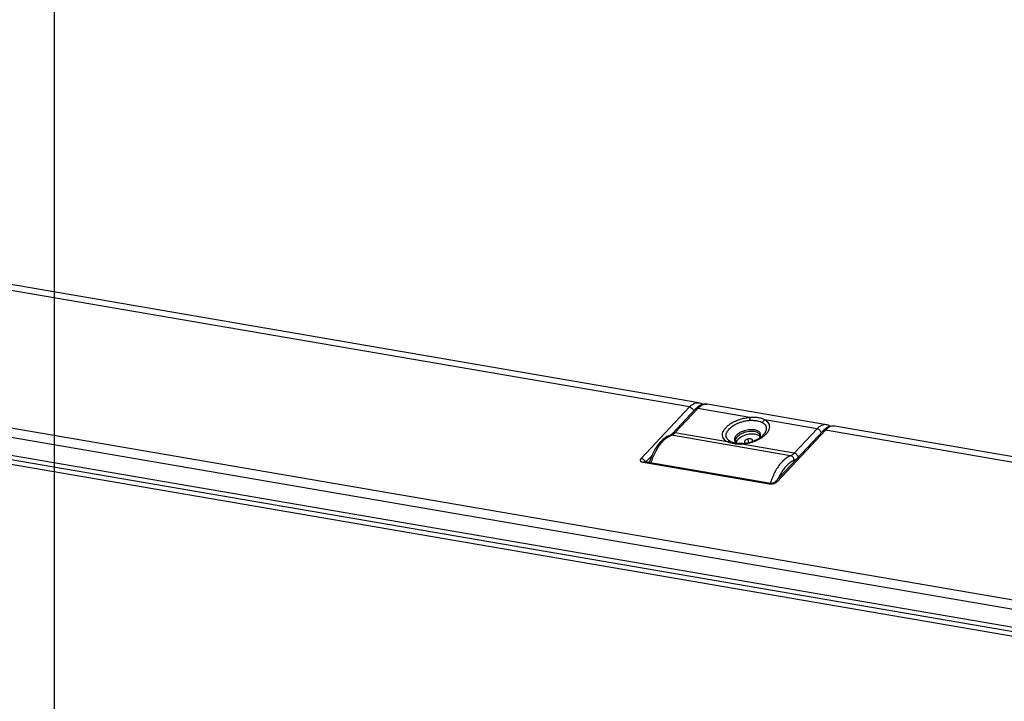
# Model space of a CAD drawing. Extents: x 446643 to 1649501, y 754532 to 951239.
# Drawn here: x 1241936 to 1242209, y 829763 to 829952 of the extents above; entities that cross this region are included whole.
import ezdxf

# ---------------------------------------------------------------- set-up
doc = ezdxf.new("R2010")
doc.units = 0
doc.header["$LTSCALE"] = 1000
for name, color, linetype in [('EQUIP_喷淋', 7, 'Continuous'), ('L-图例说明', 7, 'Continuous'), ('L-病房护理对讲系统', 6, 'Continuous')]:
    doc.layers.add(name, color=color, linetype=linetype)

# ---------------------------------------------------------------- blocks, each defined once
blk = doc.blocks.new('2#病房楼1F')
at = {"color": 8, "ltscale": 0.014286, "elevation": 0.0985}
blk.add_lwpolyline([(968006.5787, 700534.4079), (967999.0006, 700534.4079), (967999.0006, 700512.2386), (968006.5787, 700512.2386)], close=True, dxfattribs=at)
blk = doc.blocks.new('对讲主机')
at = {"layer": 'L-病房护理对讲系统', "color": 6, "linetype": 'Continuous'}
for p, q in [((5274.2424, 2237.4743), (5268.3864, 2238.4807)), ((5274.1692, 2237.4422), (5268.4949, 2238.4174)), ((5267.8366, 2237.4636), (5279.8349, 2235.4016)), ((5273.7951, 2237.0431), (5274.1692, 2237.4422)), ((5274.0393, 2237.2368), (5274.2171, 2237.4265)), ((5274.0566, 2237.2413), (5274.2344, 2237.431)), ((5274.6394, 2237.3614), (5274.2344, 2237.431)), ((5274.3073, 2237.4632), (5274.3074, 2237.4632)), ((5275.2328, 2237.3041), (5274.3073, 2237.4632)), ((5267.7954, 2237.3981), (5279.7937, 2235.3361)), ((5275.1599, 2237.272), (5274.7549, 2237.3416)), ((5275.1599, 2237.272), (5274.982, 2237.0823)), ((5281.7428, 2236.1853), (5275.2977, 2237.2929)), ((5279.7333, 2235.1702), (5267.735, 2237.2322)), ((5279.7367, 2235.2043), (5267.7384, 2237.2663)), ((5279.7424, 2235.133), (5267.7441, 2237.195)), ((5274.018, 2237.2212), (5274.018, 2237.2212)), ((5274.955, 2237.0631), (5274.0296, 2237.2222)), ((5274.4616, 2237.1717), (5274.0566, 2237.2413)), ((5274.6303, 2237.1665), (5274.6229, 2237.1968)), ((5274.7359, 2237.2187), (5274.7358, 2237.2186)), ((5275.2078, 2237.2562), (5274.8336, 2236.8571)), ((5275.2251, 2237.2608), (5274.8509, 2236.8616)), ((5281.6699, 2236.1532), (5275.2251, 2237.2608)), ((5274.5123, 2237.164), (5274.5122, 2237.164)), ((5274.5274, 2237.1735), (5274.5274, 2237.1734)), ((5274.982, 2237.0823), (5274.5771, 2237.1519)), ((5274.6303, 2237.1665), (5274.628, 2237.1758)), ((5273.8318, 2237.0149), (5273.8773, 2237.0634)), ((5274.7891, 2236.8429), (5273.8095, 2237.0113)), ((5274.8012, 2236.8483), (5273.8217, 2237.0166))]:
    blk.add_line(p, q, dxfattribs=at)
for points in [[(5274.3074, 2237.4632), (5274.3062, 2237.4633), (5274.2999, 2237.4641), (5274.2935, 2237.4643), (5274.2869, 2237.464), (5274.2803, 2237.4632), (5274.2736, 2237.4618), (5274.2669, 2237.4599), (5274.2602, 2237.4575), (5274.2536, 2237.4544), (5274.247, 2237.4508), (5274.2404, 2237.4467), (5274.2339, 2237.4419), (5274.2275, 2237.4366), (5274.2212, 2237.4307), (5274.2171, 2237.4265)], [(5274.2734, 2237.4618), (5274.2666, 2237.4661), (5274.2538, 2237.4715), (5274.2423, 2237.4743)], [(5275.278, 2237.2938), (5275.2639, 2237.2915), (5275.2498, 2237.2868), (5275.2359, 2237.2796), (5275.2225, 2237.27), (5275.2096, 2237.2582), (5275.2078, 2237.2562)], [(5275.2641, 2237.2916), (5275.2598, 2237.2943), (5275.2525, 2237.298), (5275.2451, 2237.301), (5275.2376, 2237.3031), (5275.2327, 2237.3041)], [(5275.2982, 2237.2929), (5275.292, 2237.2937), (5275.278, 2237.2938)], [(5274.018, 2237.2212), (5274.0088, 2237.2174), (5273.9973, 2237.2117), (5273.986, 2237.2049), (5273.9749, 2237.1971), (5273.9639, 2237.1883), (5273.9532, 2237.1784), (5273.9427, 2237.1677), (5273.9326, 2237.156), (5273.9228, 2237.1435), (5273.9134, 2237.1301), (5273.9044, 2237.1161), (5273.8959, 2237.1013), (5273.8878, 2237.0859), (5273.8801, 2237.0699), (5273.873, 2237.0534), (5273.8664, 2237.0364), (5273.8603, 2237.019), (5273.8576, 2237.0105)], [(5274.0285, 2237.2271), (5274.026, 2237.2253), (5274.0235, 2237.2238), (5274.0212, 2237.2226), (5274.0189, 2237.2215), (5274.018, 2237.2212)], [(5274.0393, 2237.2368), (5274.0365, 2237.2339), (5274.0338, 2237.2314), (5274.0311, 2237.2291), (5274.0285, 2237.2271)], [(5274.582, 2237.1587), (5274.5918, 2237.1597), (5274.6017, 2237.1609), (5274.6117, 2237.1626), (5274.6218, 2237.1646), (5274.6318, 2237.1669), (5274.6417, 2237.1695), (5274.6514, 2237.1725), (5274.661, 2237.1758), (5274.6703, 2237.1793), (5274.6794, 2237.1831), (5274.6881, 2237.1871), (5274.6963, 2237.1913), (5274.7042, 2237.1957), (5274.7116, 2237.2002), (5274.7185, 2237.2048), (5274.7248, 2237.2094), (5274.7306, 2237.214), (5274.7358, 2237.2186)], [(5274.7143, 2237.202), (5274.7144, 2237.2021), (5274.7162, 2237.2055), (5274.7175, 2237.2087)], [(5274.7175, 2237.2087), (5274.7183, 2237.2118), (5274.7188, 2237.2148), (5274.7188, 2237.2176), (5274.7184, 2237.2202)], [(5274.582, 2237.1587), (5274.576, 2237.1584), (5274.5667, 2237.158), (5274.5578, 2237.1581), (5274.5492, 2237.1584), (5274.5411, 2237.159), (5274.5334, 2237.1599), (5274.5262, 2237.161), (5274.5196, 2237.1623), (5274.5134, 2237.1637), (5274.5123, 2237.164)], [(5274.5274, 2237.1734), (5274.5282, 2237.171), (5274.5294, 2237.1687), (5274.5309, 2237.1664)], [(5274.5309, 2237.1664), (5274.5329, 2237.1642), (5274.5353, 2237.162), (5274.5381, 2237.16), (5274.5394, 2237.1592)], [(5273.8217, 2237.0166), (5273.8211, 2237.0167), (5273.8202, 2237.017)], [(5274.8246, 2236.8517), (5274.8213, 2236.8505), (5274.8176, 2236.8494), (5274.8138, 2236.8486), (5274.8102, 2236.8481), (5274.8068, 2236.8479), (5274.804, 2236.848), (5274.8018, 2236.8482), (5274.8012, 2236.8483)], [(5274.8337, 2236.8571), (5274.8336, 2236.8571), (5274.833, 2236.8565), (5274.8318, 2236.8556), (5274.83, 2236.8544), (5274.8276, 2236.853), (5274.8246, 2236.8517)]]:
    blk.add_lwpolyline(points, dxfattribs=at)
for points, start_tangent, end_tangent in [([(5274.1692, 2237.4422), (5274.2014, 2237.4672), (5274.2344, 2237.4751), (5274.2423, 2237.4743)], (0.683738, 0.729728), (0.984448, -0.175678)), ([(5274.1692, 2237.4422), (5274.1837, 2237.4363), (5274.196, 2237.4249), (5274.2014, 2237.4156)], (0.985551, -0.169378), (0.385389, -0.922754)), ([(5274.2171, 2237.4265), (5274.2197, 2237.4286), (5274.2263, 2237.4312), (5274.2344, 2237.431)], (0.683798, 0.729672), (0.985551, -0.169378)), ([(5274.2344, 2237.431), (5274.2516, 2237.4466), (5274.2694, 2237.4574), (5274.2874, 2237.4631), (5274.3043, 2237.4636)], (0.683922, 0.729555), (0.993348, -0.115147)), ([(5274.3043, 2237.4636), (5274.3049, 2237.4635), (5274.3057, 2237.4634)], (0.993348, -0.115147), (0.98988, -0.141904)), ([(5274.3057, 2237.4634), (5274.3073, 2237.4632)], (0.98988, -0.141904), (0.985406, -0.170223)), ([(5274.2014, 2237.4156), (5274.203, 2237.4108)], (0.385389, -0.922754), (0.24579, -0.969323)), ([(5274.4616, 2237.1717), (5274.4446, 2237.1845), (5274.4329, 2237.1997), (5274.4271, 2237.2168), (5274.4273, 2237.2353), (5274.4336, 2237.2545), (5274.4457, 2237.2737), (5274.4632, 2237.2924), (5274.4855, 2237.3099), (5274.512, 2237.3256), (5274.5416, 2237.339), (5274.5735, 2237.3497), (5274.6065, 2237.3572), (5274.6394, 2237.3614)], (-0.862819, 0.505513), (0.997105, 0.076042)), ([(5274.6394, 2237.3614), (5274.638, 2237.355), (5274.6372, 2237.3471), (5274.637, 2237.3381)], (-0.285194, -0.95847), (0.011586, -0.999933)), ([(5274.6394, 2237.3614), (5274.6534, 2237.3627), (5274.6685, 2237.3631), (5274.6839, 2237.3624), (5274.699, 2237.3608), (5274.7134, 2237.3583), (5274.7265, 2237.355), (5274.7379, 2237.3509), (5274.7474, 2237.3464), (5274.7549, 2237.3416)], (0.992484, 0.122373), (0.805475, -0.59263)), ([(5274.4845, 2237.1754), (5274.4689, 2237.1874), (5274.4587, 2237.202), (5274.4545, 2237.2177), (5274.4558, 2237.2332), (5274.4611, 2237.2476), (5274.4689, 2237.2603), (5274.4778, 2237.271)], (-0.863025, 0.505161), (0.683911, 0.729565)), ([(5274.4778, 2237.271), (5274.4872, 2237.2801), (5274.4996, 2237.29), (5274.5154, 2237.3005), (5274.5347, 2237.3109), (5274.5575, 2237.3205), (5274.5832, 2237.3288), (5274.6104, 2237.3348), (5274.637, 2237.3381)], (0.683912, 0.729565), (0.997121, 0.07583)), ([(5274.637, 2237.3381), (5274.6485, 2237.3386), (5274.661, 2237.3385), (5274.6739, 2237.3376), (5274.6867, 2237.3361), (5274.699, 2237.3339), (5274.7104, 2237.3312), (5274.7205, 2237.3281), (5274.7291, 2237.3246), (5274.7361, 2237.3211)], (0.99712, 0.075839), (0.863051, -0.505116)), ([(5274.7549, 2237.3416), (5274.7719, 2237.3288), (5274.7835, 2237.3136), (5274.7894, 2237.2965), (5274.7891, 2237.278), (5274.7829, 2237.2588), (5274.7708, 2237.2396), (5274.7533, 2237.2209), (5274.731, 2237.2034), (5274.7238, 2237.1987)], (0.862844, -0.50547), (-0.846037, -0.533125)), ([(5274.7549, 2237.3416), (5274.7476, 2237.3362), (5274.7412, 2237.3292), (5274.7361, 2237.3211)], (-0.86537, -0.501133), (-0.449918, -0.89307)), ([(5274.7361, 2237.3211), (5274.7517, 2237.3091), (5274.7619, 2237.2945), (5274.766, 2237.2788), (5274.7648, 2237.2633), (5274.7595, 2237.2489), (5274.7516, 2237.2362), (5274.7427, 2237.2255)], (0.863054, -0.505112), (-0.683911, -0.729565)), ([(5275.2327, 2237.3041), (5275.2304, 2237.3045), (5275.2128, 2237.304), (5275.1949, 2237.2983), (5275.1771, 2237.2876), (5275.1599, 2237.272)], (-0.985889, 0.167398), (-0.683923, -0.729555)), ([(5275.1936, 2237.241), (5275.1903, 2237.2489), (5275.1846, 2237.2571), (5275.1771, 2237.2641), (5275.1686, 2237.2692), (5275.1599, 2237.272)], (-0.260257, 0.965539), (-0.985551, 0.169378)), ([(5275.265, 2237.2892), (5275.2544, 2237.2843), (5275.2251, 2237.2608)], (-0.933157, -0.359468), (-0.683861, -0.729612)), ([(5275.2977, 2237.2929), (5275.2865, 2237.2937), (5275.265, 2237.2892)], (-0.984533, 0.175197), (-0.933157, -0.359468)), ([(5273.8723, 2237.0079), (5273.8866, 2237.049), (5273.9053, 2237.0909), (5273.9268, 2237.1286), (5273.9506, 2237.1613), (5273.976, 2237.1882), (5274.0026, 2237.2086), (5274.0196, 2237.218)], (0.292053, 0.956402), (0.905286, 0.424802)), ([(5274.018, 2237.2212), (5274.0212, 2237.2221), (5274.0296, 2237.2222)], (0.936866, 0.349689), (0.98559, -0.169153)), ([(5274.0196, 2237.218), (5274.0296, 2237.2222)], (0.905286, 0.424802), (0.936915, 0.349556)), ([(5274.0296, 2237.2222), (5274.0388, 2237.2266), (5274.0478, 2237.233), (5274.0566, 2237.2413)], (0.936857, 0.349711), (0.68392, 0.729557)), ([(5274.0393, 2237.2368), (5274.0418, 2237.2389), (5274.0485, 2237.2414), (5274.0566, 2237.2413)], (0.683818, 0.729653), (0.985551, -0.169378)), ([(5274.5342, 2237.2216), (5274.5303, 2237.2172), (5274.5266, 2237.212), (5274.5232, 2237.2063), (5274.5206, 2237.1999), (5274.5191, 2237.193), (5274.5191, 2237.1856), (5274.5212, 2237.1776), (5274.5262, 2237.1695), (5274.5321, 2237.1637)], (-0.683911, -0.729565), (0.778634, -0.627479)), ([(5274.5411, 2237.2109), (5274.5374, 2237.2067), (5274.5339, 2237.2018), (5274.5307, 2237.1963), (5274.5283, 2237.1903), (5274.5268, 2237.1838), (5274.5268, 2237.1767), (5274.5274, 2237.1735)], (-0.683911, -0.729565), (0.234347, -0.972153)), ([(5274.7209, 2237.2159), (5274.7218, 2237.2205), (5274.7218, 2237.228), (5274.7197, 2237.2359), (5274.7147, 2237.2441), (5274.7058, 2237.2521), (5274.6927, 2237.2589), (5274.6765, 2237.2634), (5274.6579, 2237.2656), (5274.6377, 2237.2653), (5274.6169, 2237.2625), (5274.5975, 2237.2577), (5274.581, 2237.2519), (5274.5673, 2237.2456), (5274.5561, 2237.2392), (5274.547, 2237.233), (5274.5398, 2237.2271), (5274.5342, 2237.2216)], (0.247044, 0.969004), (-0.683911, -0.729565)), ([(5274.7184, 2237.2202), (5274.717, 2237.2244), (5274.7122, 2237.2322), (5274.7038, 2237.2398), (5274.6914, 2237.2462), (5274.676, 2237.2506), (5274.6584, 2237.2526), (5274.6392, 2237.2523), (5274.6195, 2237.2496), (5274.6012, 2237.2451), (5274.5854, 2237.2396), (5274.5725, 2237.2336), (5274.5618, 2237.2276), (5274.5532, 2237.2217), (5274.5464, 2237.216), (5274.5411, 2237.2109)], (-0.238259, 0.971202), (-0.683911, -0.729565)), ([(5274.7129, 2237.2157), (5274.7016, 2237.223), (5274.6871, 2237.2282), (5274.67, 2237.2312), (5274.6511, 2237.2317), (5274.6311, 2237.2298), (5274.611, 2237.2255), (5274.5917, 2237.219), (5274.574, 2237.2107), (5274.5586, 2237.2008), (5274.5462, 2237.1899)], (-0.756344, 0.654175), (-0.683911, -0.729565)), ([(5274.6599, 2237.1836), (5274.6583, 2237.187), (5274.6551, 2237.1901), (5274.6506, 2237.1924), (5274.645, 2237.1939), (5274.6385, 2237.1945), (5274.6315, 2237.1941), (5274.6243, 2237.1929), (5274.6173, 2237.1907), (5274.6108, 2237.1879), (5274.6052, 2237.1844), (5274.6008, 2237.1805)], (-0.239134, 0.970986), (-0.683911, -0.729565)), ([(5274.7226, 2237.1979), (5274.7076, 2237.1893)], (-0.84919, -0.528087), (-0.881743, -0.47173)), ([(5274.7135, 2237.2152), (5274.7129, 2237.2157)], (-0.74332, 0.668937), (-0.756344, 0.654175)), ([(5274.718, 2237.2104), (5274.7135, 2237.2152)], (-0.615987, 0.787756), (-0.74332, 0.668937)), ([(5274.7149, 2237.2024), (5274.7177, 2237.2073), (5274.7187, 2237.2095)], (0.535522, 0.844521), (0.399838, 0.916586)), ([(5274.7187, 2237.2095), (5274.7203, 2237.2136), (5274.7209, 2237.2159)], (0.399838, 0.916586), (0.247044, 0.969004)), ([(5274.7238, 2237.1987), (5274.7226, 2237.1979)], (-0.846037, -0.533125), (-0.84919, -0.528087)), ([(5274.7427, 2237.2255), (5274.7359, 2237.2187)], (-0.683912, -0.729565), (-0.732993, -0.680236)), ([(5275.2251, 2237.2608), (5275.2124, 2237.2595), (5275.2079, 2237.2562)], (-0.985551, 0.169378), (-0.684122, -0.729368)), ([(5274.4616, 2237.1717), (5274.4694, 2237.1751), (5274.4772, 2237.1764), (5274.4845, 2237.1754)], (0.865384, 0.501109), (0.958448, -0.285269)), ([(5274.5771, 2237.1519), (5274.5509, 2237.1521), (5274.5254, 2237.1544), (5274.5016, 2237.1585), (5274.4802, 2237.1643), (5274.4616, 2237.1717)], (-0.999605, -0.028093), (-0.906002, 0.423274)), ([(5274.5122, 2237.164), (5274.4996, 2237.1682), (5274.4845, 2237.1754)], (-0.96467, 0.263461), (-0.863035, 0.505144)), ([(5274.5321, 2237.1637), (5274.5351, 2237.1615), (5274.5387, 2237.1593)], (0.778634, -0.627479), (0.86409, -0.503338)), ([(5274.5462, 2237.1899), (5274.5375, 2237.1783), (5274.5326, 2237.1666), (5274.5323, 2237.1649)], (-0.683911, -0.729565), (-0.178989, -0.983851)), ([(5274.6538, 2237.1668), (5274.643, 2237.1636), (5274.61, 2237.1561), (5274.5771, 2237.1519)], (-0.953411, -0.301676), (-0.997089, -0.076251)), ([(5274.5771, 2237.1519), (5274.5789, 2237.1563), (5274.5811, 2237.1585), (5274.582, 2237.1587)], (0.285116, 0.958493), (0.998188, 0.06018)), ([(5274.6008, 2237.1805), (5274.5977, 2237.1764), (5274.5961, 2237.1722), (5274.5962, 2237.1682), (5274.5962, 2237.168)], (-0.683911, -0.729565), (0.239134, -0.970986)), ([(5274.5962, 2237.168), (5274.5978, 2237.1646), (5274.601, 2237.1616), (5274.6019, 2237.161)], (0.239134, -0.970986), (0.85579, -0.517324)), ([(5274.6565, 2237.1677), (5274.6538, 2237.1668)], (-0.950926, -0.309418), (-0.953411, -0.301676)), ([(5274.7025, 2237.1867), (5274.6749, 2237.1743), (5274.6565, 2237.1677)], (-0.891042, -0.453921), (-0.950926, -0.309418)), ([(5274.6581, 2237.1748), (5274.6584, 2237.1753), (5274.6599, 2237.1794), (5274.6599, 2237.1834), (5274.6599, 2237.1836)], (0.517375, 0.855759), (-0.239134, 0.970986)), ([(5274.7045, 2237.1877), (5274.7025, 2237.1867)], (-0.887477, -0.460852), (-0.891042, -0.453921)), ([(5274.7076, 2237.1893), (5274.7045, 2237.1877)], (-0.881743, -0.47173), (-0.887477, -0.460852)), ([(5273.7998, 2237.0141), (5273.798, 2237.015), (5273.7931, 2237.0184), (5273.7896, 2237.023), (5273.7883, 2237.029), (5273.79, 2237.0359), (5273.793, 2237.0407)], (-0.913034, 0.407884), (0.614967, 0.788553)), ([(5273.793, 2237.0407), (5273.7951, 2237.0431)], (0.614967, 0.788553), (0.683904, 0.729572)), ([(5273.7951, 2237.0431), (5273.8095, 2237.0372), (5273.8219, 2237.0257), (5273.8273, 2237.0165)], (0.985551, -0.169378), (0.385411, -0.922745)), ([(5274.955, 2237.0631), (5274.928, 2237.0496), (5274.9014, 2237.0291), (5274.8759, 2237.0023), (5274.8521, 2236.9696), (5274.8307, 2236.9319), (5274.8121, 2236.89)], (-0.937207, -0.348772), (-0.364791, -0.931089)), ([(5274.982, 2237.0823), (5274.9733, 2237.074), (5274.9642, 2237.0676), (5274.955, 2237.0631)], (-0.68392, -0.729557), (-0.937263, -0.348623)), ([(5274.9821, 2237.0268), (5274.9808, 2237.0368), (5274.977, 2237.0463), (5274.971, 2237.0543), (5274.9634, 2237.0602), (5274.955, 2237.0631)], (0.003371, 0.999994), (-0.985512, 0.169603)), ([(5275.0157, 2237.0513), (5275.0125, 2237.0592), (5275.0068, 2237.0674), (5274.9993, 2237.0744), (5274.9908, 2237.0795), (5274.982, 2237.0823)], (-0.260257, 0.965539), (-0.985551, 0.169378)), ([(5275.0075, 2237.0426), (5275.0049, 2237.0404), (5274.9936, 2237.0323), (5274.9821, 2237.0268)], (-0.751508, -0.659723), (-0.937207, -0.348775)), ([(5273.8017, 2237.0134), (5273.7998, 2237.0141)], (-0.936211, 0.351438), (-0.913034, 0.407884)), ([(5273.8095, 2237.0113), (5273.8036, 2237.0127), (5273.8017, 2237.0134)], (-0.985553, 0.169365), (-0.936211, 0.351438)), ([(5273.8095, 2237.0113), (5273.8189, 2237.0167), (5273.8217, 2237.0165)], (0.683911, 0.729565), (0.978064, -0.208304)), ([(5274.9821, 2237.0268), (5274.9578, 2237.0146), (5274.9338, 2236.9962), (5274.9109, 2236.972), (5274.8895, 2236.9426), (5274.8702, 2236.9086), (5274.8587, 2236.8839)], (-0.93721, -0.348765), (-0.39243, -0.919782)), ([(5274.8121, 2236.89), (5274.8065, 2236.8753)], (-0.364791, -0.931089), (-0.337427, -0.941352)), ([(5274.7891, 2236.8429), (5274.7984, 2236.8483), (5274.8012, 2236.8482)], (0.683911, 0.729565), (0.978064, -0.208304)), ([(5274.7928, 2236.8424), (5274.7891, 2236.8429)], (-0.994806, 0.101787), (-0.98555, 0.169382)), ([(5274.8085, 2236.8426), (5274.8005, 2236.8421), (5274.7928, 2236.8424)], (-0.992894, -0.119001), (-0.994806, 0.101787)), ([(5274.8014, 2236.8602), (5274.7978, 2236.8489)], (-0.310312, -0.950635), (-0.290485, -0.95688)), ([(5274.8038, 2236.8674), (5274.8014, 2236.8602)], (-0.323095, -0.946366), (-0.310312, -0.950635)), ([(5274.8065, 2236.8753), (5274.8038, 2236.8674)], (-0.337427, -0.941352), (-0.323095, -0.946366)), ([(5274.8509, 2236.8616), (5274.8465, 2236.8576), (5274.8406, 2236.8534), (5274.833, 2236.8494), (5274.8235, 2236.8459), (5274.8124, 2236.8432), (5274.8085, 2236.8426)], (-0.683905, -0.729571), (-0.992894, -0.119001)), ([(5274.8509, 2236.8616), (5274.8383, 2236.8604), (5274.8337, 2236.8571)], (-0.985551, 0.169378), (-0.684782, -0.728748))]:
    blk.add_spline(points, degree=3, dxfattribs=dict(at, start_tangent=start_tangent, end_tangent=end_tangent))

msp = doc.modelspace()

# ---------------------------------------------------------------- block references
at = {"layer": 'EQUIP_喷淋', "color": 8, "xscale": 70.00003067445972, "yscale": 70.00003067445972, "zscale": 70.00003067445972}
msp.add_blockref('2#病房楼1F', (-66518014.42, -48206989.09, 0), dxfattribs=at)
at = {"layer": 'L-图例说明', "color": 7, "xscale": 35.77392000000001, "yscale": 35.77392000000001, "zscale": 35.77392000000001}
msp.add_blockref('对讲主机', (1053443.95, 749802.54), dxfattribs=at)

doc.saveas('drawing.dxf')
